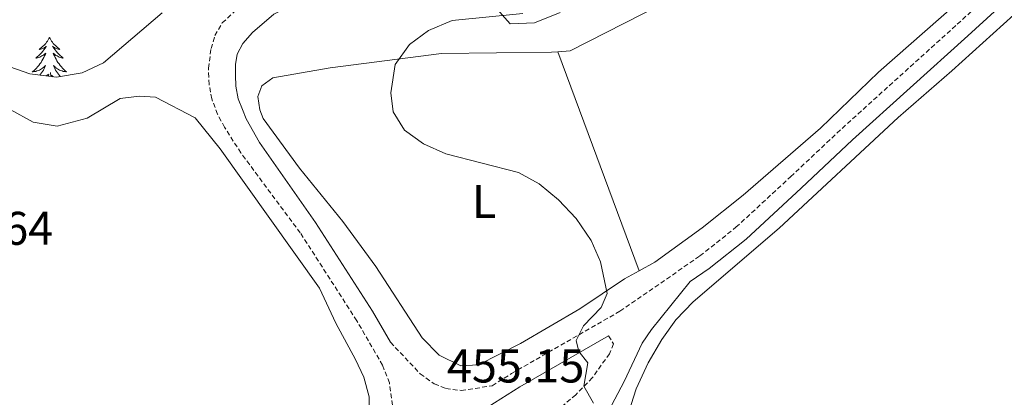
# Model space of a CAD drawing. Units: metres. Extents: x 624378 to 628886, y 4687505 to 4690555.
# Drawn here: x 626702 to 626911, y 4690022 to 4690102 of the extents above; entities that cross this region are included whole.
import ezdxf
from ezdxf.enums import TextEntityAlignment as Align

# ---------------------------------------------------------------- set-up
doc = ezdxf.new("R2010")
doc.units = ezdxf.units.M
doc.header["$MEASUREMENT"] = 0
doc.linetypes.add('TRAZOSX2', pattern=[1.5, 1, -0.5])
for name, color, linetype, lineweight in [('Level 21', 19, 'Continuous', 0), ('Level 35', 92, 'Continuous', 0), ('Level 36', 19, 'Continuous', 40), ('Level 37', 92, 'Continuous', 0), ('Level 41', 39, 'Continuous', 0), ('Level 5', 36, 'Continuous', 0)]:
    doc.layers.add(name, color=color, linetype=linetype, lineweight=lineweight)
doc.styles.add('Arial', font='ARIAL.TTF', dxfattribs={"height": 0.2})

msp = doc.modelspace()

# ---------------------------------------------------------------- linework, layer by layer
at = {"layer": 'Level 21', "color": 19, "linetype": 'TRAZOSX2', "lineweight": 0}
for points in [[(626780.71, 4690033.98, 454.84), (626787.03, 4690027.29, 455.09), (626790.01, 4690025.15, 455.09), (626792.43, 4690024.18, 455.09), (626795.7, 4690023.75, 455.09), (626802.31, 4690024.75, 455.21), (626806.42, 4690027.36, 455.32), (626829.39, 4690040.58, 455.35), (626846.36, 4690052.29, 455.6), (626854, 4690058.37, 455.38), (626865.58, 4690069.08, 455.35), (626876.51, 4690079.36, 455.86), (626900.94, 4690101.44, 455.86), (626910.62, 4690110.32, 456.37), (626925.46, 4690123.94, 456.11), (626944.35, 4690142.4, 456.11), (626966.85, 4690165.49, 456.37), (626984.24, 4690184.23, 456.62), (627003.72, 4690206.6, 456.77), (627017.55, 4690222.48, 456.88), (627030.05, 4690237.09, 456.88), (627040.09, 4690248.24, 456.88), (627045.44, 4690254.78, 456.88), (627049.65, 4690260.33, 456.88)], [(626781.35, 4690019.17, 454.84), (626780.49, 4690025.36, 454.84), (626779.04, 4690029.09, 454.84), (626773.57, 4690038.56, 454.84), (626761.59, 4690057.19, 454.84), (626748.99, 4690074.14, 454.07), (626745.53, 4690079.59, 454.07), (626744.04, 4690082.35, 453.82), (626742.8, 4690085.59, 453.82), (626742.27, 4690088.68, 453.82), (626742.1, 4690092.1, 453.82), (626742.67, 4690096.29, 453.56), (626743.48, 4690099.03, 453.56), (626745.04, 4690101.73, 453.56), (626747.88, 4690104.35, 453.05)], [(626826.99, 4690035.38, 455.34), (626828.05, 4690033.65, 455.21), (626827.18, 4690031.55, 455.21), (626823.52, 4690026.46, 454.93), (626820.05, 4690022.86, 454.95), (626810.72, 4690015.11, 455.21), (626781.17, 4689985.28, 454.95), (626768.32, 4689971.35, 454.95), (626758.18, 4689959.77, 454.88), (626751.84, 4689952.03, 454.7), (626736.77, 4689932.57, 454.7), (626723.03, 4689913.12, 454.52), (626716.88, 4689904.4, 454.44), (626702.52, 4689884.82, 454.76)]]:
    msp.add_polyline3d(points, dxfattribs=at)
at = {"layer": 'Level 21', "color": 19, "linetype": 'Continuous', "lineweight": 0}
for points in [[(626819.8, 4690007.56, 454.91), (626825.64, 4690016.84, 455.09), (626830.28, 4690025.69, 455.29), (626834.1, 4690033.78, 455.29), (626836.06, 4690036.69, 455.29), (626844.31, 4690046.85, 455.54), (626848.34, 4690049.63, 455.6), (626856.16, 4690055.86, 455.38), (626867.83, 4690066.66, 455.35), (626878.75, 4690076.93, 455.86), (626903.17, 4690098.99, 455.86), (626912.86, 4690107.88, 456.37), (626927.73, 4690121.54, 456.11), (626946.69, 4690140.06, 456.11), (626969.25, 4690163.21, 456.37), (626986.7, 4690182.02, 456.62), (627003.8, 4690201.65, 456.75), (627020.04, 4690220.31, 456.88), (627033.39, 4690234.16, 456.88), (627042.92, 4690245.83, 456.88), (627048.08, 4690252.48, 456.88), (627054.28, 4690260.41, 456.88)], [(626780.71, 4690033.98, 454.84), (626776.89, 4690040.59, 454.84), (626764.79, 4690059.4, 454.84), (626752.96, 4690076.39, 454.07), (626750.1, 4690081.37, 454.07), (626749.31, 4690083.39, 453.82), (626748.42, 4690085.62, 453.82), (626747.89, 4690088.28, 453.82), (626747.85, 4690090.63, 453.82), (626747.87, 4690092.88, 453.56), (626748.2, 4690095.13, 453.56), (626749.39, 4690097.35, 453.56), (626751.44, 4690099.69, 453.05), (626755.97, 4690103.56, 452.54), (626787.82, 4690119.22, 450.76), (626803.84, 4690126.01, 449.48), (626820.96, 4690133.75, 448.46), (626833.24, 4690140.11, 448.21), (626845.43, 4690147.39, 447.39), (626854.63, 4690153.64, 446.88), (626862.7, 4690160.09, 446.17), (626874.72, 4690172.02, 445.24)], [(626584.48, 4689779.93, 453.83), (626588.35, 4689793.25, 453.83), (626595.31, 4689817.25, 454.46), (626608.38, 4689863.12, 454.15), (626610.4, 4689869.38, 454.47), (626612.47, 4689873.93, 454.16), (626615.38, 4689879.58, 454.15), (626618.14, 4689883.76, 454.14), (626624.49, 4689890.93, 454.33), (626626.7, 4689892.5, 454.33), (626639.94, 4689901.97, 454.68), (626653.85, 4689912, 454.64), (626675.67, 4689927.72, 454.58), (626705.82, 4689950.16, 454.58), (626764.24, 4689995.79, 454.84), (626778.49, 4690005.47, 454.84), (626792.05, 4690014.33, 454.89), (626808.13, 4690024.53, 455.32), (626826.99, 4690035.38, 455.34)]]:
    msp.add_polyline3d(points, dxfattribs=at)
at = {"layer": 'Level 35', "color": 92, "linetype": 'Continuous', "lineweight": 0, "ltscale": 0.5}
for points in [[(626732.26, 4690103.89, 455.69), (626719.82, 4690093.29, 455.69), (626715.33, 4690091.11, 455.69), (626709.88, 4690090.21, 455.69), (626704.23, 4690090.91, 455.69), (626698.54, 4690092.93, 456.2)], [(626816.68, 4690103.96, 457.73), (626811.26, 4690101.73, 457.73), (626806.13, 4690101.53, 457.73), (626802.8, 4690105.27, 457.54)]]:
    msp.add_polyline3d(points, dxfattribs=at)
at = {"layer": 'Level 36', "color": 92, "linetype": 'Continuous', "lineweight": 0}
for points in [[(626708.39, 4690098.63), (626708.28, 4690098.41), (626708.13, 4690098.14), (626707.96, 4690097.87), (626707.78, 4690097.61), (626707.58, 4690097.37), (626707.38, 4690097.13), (626707.16, 4690096.9), (626706.93, 4690096.69), (626706.69, 4690096.48), (626706.44, 4690096.29), (626706.18, 4690096.11), (626706.37, 4690096.14), (626706.58, 4690096.17), (626706.78, 4690096.23), (626706.97, 4690096.3), (626707.16, 4690096.38), (626707.34, 4690096.48), (626707.52, 4690096.59), (626707.72, 4690096.79), (626707.68, 4690096.72), (626707.45, 4690096.38), (626707.21, 4690096.04), (626706.95, 4690095.71), (626706.68, 4690095.4), (626706.4, 4690095.09), (626706.11, 4690094.8), (626705.81, 4690094.52), (626705.49, 4690094.25), (626705.62, 4690094.27), (626705.86, 4690094.33), (626706.11, 4690094.4), (626706.34, 4690094.49), (626706.57, 4690094.59), (626706.8, 4690094.71)], [(626708.39, 4690098.63), (626708.5, 4690098.41), (626708.66, 4690098.14), (626708.83, 4690097.87), (626709.01, 4690097.61), (626709.2, 4690097.37), (626709.41, 4690097.13), (626709.63, 4690096.9), (626709.86, 4690096.69), (626710.1, 4690096.48), (626710.35, 4690096.29), (626710.61, 4690096.11), (626710.41, 4690096.14), (626710.21, 4690096.17), (626710.01, 4690096.23), (626709.81, 4690096.3), (626709.62, 4690096.38), (626709.44, 4690096.48), (626709.27, 4690096.59), (626709.06, 4690096.79), (626709.1, 4690096.72), (626709.34, 4690096.38), (626709.58, 4690096.04), (626709.83, 4690095.71), (626710.1, 4690095.4), (626710.38, 4690095.09), (626710.67, 4690094.8), (626710.98, 4690094.52), (626711.29, 4690094.25), (626711.17, 4690094.27), (626710.92, 4690094.33), (626710.68, 4690094.4), (626710.44, 4690094.49), (626710.21, 4690094.59), (626709.99, 4690094.71), (626709.77, 4690094.84)], [(626706.8, 4690094.71), (626707.01, 4690094.84), (626707.22, 4690094.98), (626707.42, 4690095.14), (626707.6, 4690095.31), (626707.52, 4690095.09), (626707.36, 4690094.73), (626707.19, 4690094.37), (626707, 4690094.03), (626706.8, 4690093.69), (626706.59, 4690093.36), (626706.36, 4690093.03), (626706.12, 4690092.72), (626705.87, 4690092.42), (626705.61, 4690092.13), (626705.34, 4690091.85), (626705.05, 4690091.58), (626704.75, 4690091.32), (626704.95, 4690091.34), (626705.21, 4690091.39), (626705.48, 4690091.45), (626705.74, 4690091.53), (626705.99, 4690091.63), (626706.24, 4690091.73), (626706.48, 4690091.86), (626706.71, 4690091.99), (626706.94, 4690092.15), (626707.16, 4690092.31), (626707.36, 4690092.49), (626707.56, 4690092.67), (626707.42, 4690092.35), (626707.26, 4690092.03), (626707.09, 4690091.71), (626706.91, 4690091.41), (626706.71, 4690091.11), (626706.5, 4690090.82), (626706.36, 4690090.64)], [(626709.77, 4690094.84), (626709.56, 4690094.98), (626709.37, 4690095.14), (626709.18, 4690095.31), (626709.27, 4690095.09), (626709.42, 4690094.73), (626709.6, 4690094.37), (626709.78, 4690094.03), (626709.98, 4690093.69), (626710.19, 4690093.36), (626710.42, 4690093.03), (626710.66, 4690092.72), (626710.91, 4690092.42), (626711.17, 4690092.13), (626711.45, 4690091.85), (626711.74, 4690091.58), (626712.03, 4690091.32), (626711.84, 4690091.34), (626711.57, 4690091.39), (626711.31, 4690091.45), (626711.05, 4690091.53), (626710.79, 4690091.63), (626710.54, 4690091.73), (626710.3, 4690091.86), (626710.07, 4690091.99), (626709.84, 4690092.15), (626709.63, 4690092.31), (626709.42, 4690092.49), (626709.23, 4690092.67), (626709.37, 4690092.35), (626709.52, 4690092.03), (626709.69, 4690091.71), (626709.88, 4690091.41), (626710.07, 4690091.11), (626710.28, 4690090.82), (626710.51, 4690090.54), (626710.68, 4690090.34)], [(626707.78, 4690090.47), (626708.16, 4690090.83)], [(626708.21, 4690090.41), (626708.24, 4690090.8)], [(626708.65, 4690090.36), (626708.58, 4690091.24)], [(626709.19, 4690090.29), (626708.81, 4690090.65)]]:
    msp.add_lwpolyline(points, dxfattribs=at)
for points in [[(626823.87, 4689997.04, 454.82), (626824.36, 4690002.32, 454.82), (626825.51, 4690007.15, 454.82), (626830.27, 4690016.12, 454.82), (626832.86, 4690024.13, 455.07), (626835.34, 4690029.63, 455.07), (626838.24, 4690034.6, 455.07), (626841.22, 4690038.77, 455.33), (626844.95, 4690042.58, 455.33), (626863.14, 4690058.2, 455.33), (626888.41, 4690081.69, 455.58), (626899.79, 4690091.57, 455.58), (626912.91, 4690103.46, 455.33), (626927.12, 4690116.55, 455.58), (626937.74, 4690127.86, 455.58), (626945.89, 4690135.7, 455.84), (626956.5, 4690146.8, 455.84), (626966.39, 4690156.55, 455.84), (626989.03, 4690180.74, 456.35), (627004.02, 4690198.82, 456.6), (627017.39, 4690213.26, 456.6), (627032.79, 4690230.7, 456.6), (627055.59, 4690257.81, 456.6), (627057.62, 4690260.47, 456.6)], [(626833.46, 4690049.16, 455.07), (626836.78, 4690050.95, 455.07), (626846.82, 4690058.24, 455.33), (626855.53, 4690065.18, 455.33), (626871.92, 4690079.43, 455.33), (626884.23, 4690091.25, 455.58), (626910.84, 4690114.66, 455.33), (626923.79, 4690126.71, 455.58), (626943.26, 4690145.34, 455.58), (626955.98, 4690158.4, 455.84), (626987.19, 4690191.36, 456.09), (626998.68, 4690204.23, 456.09), (627013.5, 4690222.52, 456.6), (627041.51, 4690255.05, 456.86), (627045.72, 4690260.26, 456.76)], [(627021, 4690259.81, 456.45), (627010.02, 4690244.71, 456.09), (627001.31, 4690234.56, 456.09), (626992.63, 4690223.39, 456.09), (626985.12, 4690215.29, 455.58), (626978.22, 4690208.91, 455.07), (626966.94, 4690196.3, 453.8), (626960.82, 4690191.22, 453.8), (626953.86, 4690185.27, 454.31), (626942.66, 4690176.95, 455.58), (626938.13, 4690172.8, 455.58), (626932.8, 4690165.54, 455.58), (626924.14, 4690159.13, 455.33), (626917.45, 4690153.24, 455.58), (626911.48, 4690149.02, 455.58), (626892.12, 4690136.38, 455.58), (626883.24, 4690130.12, 455.07), (626874.29, 4690124.89, 454.82), (626860.88, 4690117.33, 455.07), (626818.84, 4690095.79, 455.07), (626816.21, 4690095.6, 455.07)], [(626816.21, 4690095.6, 455.07), (626814.88, 4690095.51, 455.07), (626791.56, 4690095.26, 455.07), (626767.92, 4690092.18, 455.07), (626755.76, 4690090.04, 454.56), (626753.43, 4690088.4, 454.56), (626752.56, 4690086.08, 454.56), (626752.98, 4690083.31, 454.82), (626753.71, 4690081.45, 454.82), (626761.44, 4690070.88, 454.82), (626770.62, 4690059.59, 454.82), (626777.64, 4690050.03, 454.56), (626787.42, 4690034.95, 454.05), (626791.07, 4690031.22, 454.05), (626795.65, 4690028.95, 454.05), (626799.39, 4690029.17, 454.05), (626808.3, 4690033.71, 454.31), (626820.85, 4690041.1, 455.07), (626830.32, 4690047.47, 455.07), (626833.46, 4690049.16, 455.07)], [(626816.21, 4690095.6, 455.07), (626833.46, 4690049.16, 455.07)], [(626700.02, 4690083.35, 454.31), (626704.94, 4690080.65, 454.31), (626710.04, 4690079.83, 454.31), (626716.37, 4690081.49, 454.56), (626723.36, 4690085.68, 454.82), (626727.42, 4690086.18, 454.82), (626730.9, 4690085.97, 454.82), (626739.27, 4690081.57, 454.82), (626744.62, 4690074.98, 454.82), (626765.68, 4690045.44, 454.56), (626769.12, 4690038.06, 454.31), (626773.27, 4690030.32, 454.05), (626775.1, 4690026.61, 453.54), (626776.19, 4690022.4, 453.54), (626776.2, 4690018.82, 453.54), (626774.5, 4690014.88, 453.54), (626770.26, 4690009.57, 453.54), (626761.43, 4690003.69, 453.54), (626738.23, 4689987.13, 453.29), (626725.53, 4689976.11, 453.54), (626713.41, 4689965.41, 454.31), (626704.12, 4689957.87, 454.31), (626692.61, 4689949.16, 454.31)]]:
    msp.add_polyline3d(points, dxfattribs=at)
at = {"layer": 'Level 5', "color": 36, "linetype": 'Continuous', "lineweight": 0}
msp.add_polyline3d([(626808.77, 4690103.74, 455), (626793.77, 4690102.27, 455), (626788.77, 4690100.15, 455), (626784.75, 4690097.17, 455), (626781.72, 4690092.89, 455), (626780.76, 4690086.89, 455), (626781.26, 4690082.88, 455), (626783.69, 4690078.95, 455), (626787.74, 4690076.04, 455), (626792.48, 4690073.93, 455), (626807.9, 4690069.99, 455), (626812.28, 4690067.58, 455), (626816.35, 4690064.18, 455), (626820.11, 4690060.26, 455), (626823.28, 4690055.6, 455), (626825.25, 4690051.01, 455), (626826.7, 4690044.35, 455), (626825.41, 4690041.36, 455), (626821.68, 4690037.47, 455), (626820.08, 4690034.39, 455), (626820.65, 4690032.05, 455), (626822.59, 4690029.62, 455), (626821.74, 4690024.68, 455), (626823.79, 4690021.03, 455)], dxfattribs=at)

# ---------------------------------------------------------------- texts
at = {"layer": 'Level 37', "color": 92, "linetype": 'Continuous', "lineweight": 0, "style": 'Arial'}
msp.add_text('L', height=7, dxfattribs=at).set_placement((626800.57, 4690063.83, 454.86), align=Align.MIDDLE_CENTER)
at = {"layer": 'Level 41', "color": 19, "linetype": 'Continuous', "lineweight": 0, "style": 'Arial'}
for s, p in [('454.64', (626680.02, 4690052.47, 454.65)), ('455.15', (626792.69, 4690023.26, 455.16))]:
    msp.add_text(s, height=7, dxfattribs=at).set_placement(p, align=Align.BOTTOM_LEFT)

doc.saveas('drawing.dxf')
